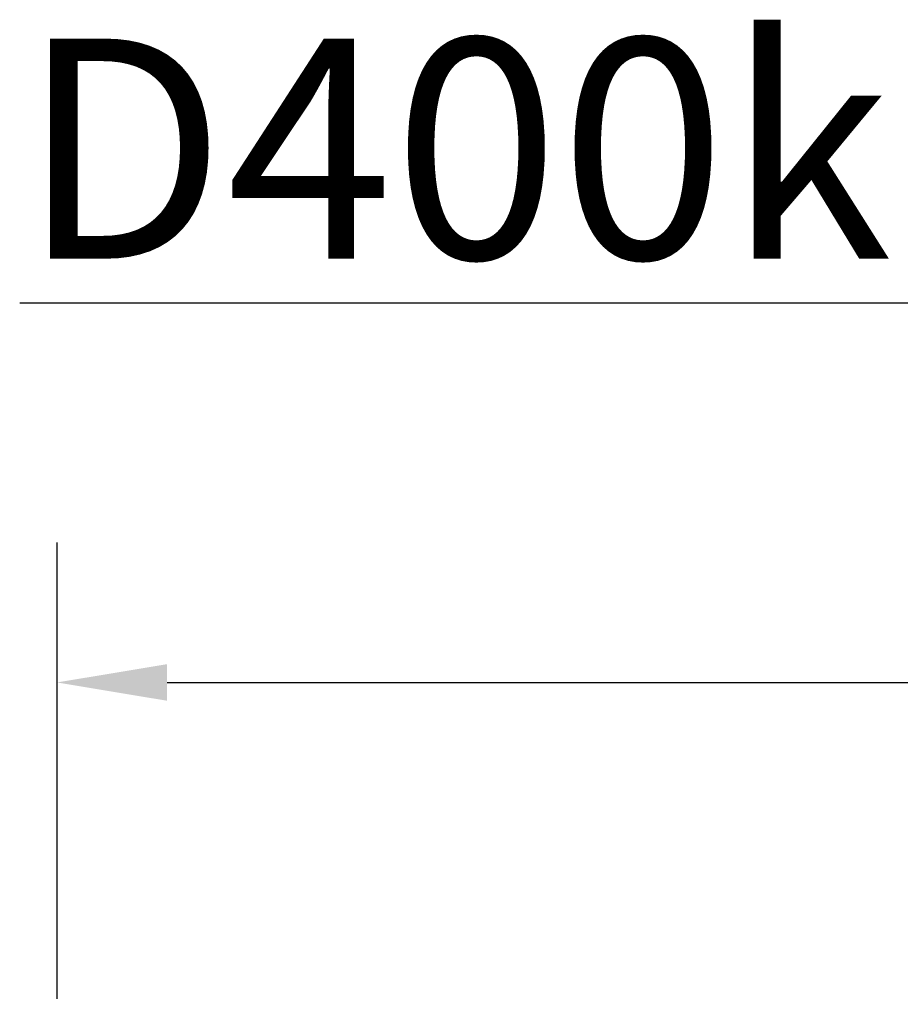
# Model space of a CAD drawing. Units: millimetres. Extents: x 0 to 11298, y 0 to 2970.
# Drawn here: x 5695 to 5795, y 1196 to 1308 of the extents above; entities that cross this region are included whole.
import ezdxf

# ---------------------------------------------------------------- set-up
doc = ezdxf.new("R2010")
doc.units = ezdxf.units.MM
doc.header["$LTSCALE"] = 5
doc.layers.add('Bemaßung (ISO)', color=7, linetype='Continuous', lineweight=25)
doc.layers.add('Symbol (ISO)', color=7, linetype='Continuous', lineweight=25)
doc.styles.add('BemaßungstextDataSheet', font='GIL_____.TTF')
doc.styles.add('Notiztext (DIN)', font='isocpeur.ttf')
doc.dimstyles.new('BemaßungDataSheet', dxfattribs={"dimscale": 5, "dimtxt": 3, "dimasz": 2.5, "dimexe": 3.175, "dimexo": 0.8, "dimgap": 0.8, "dimtad": 1, "dimdec": 0, "dimrnd": 1e-08, "dimtxsty": 'BemaßungstextDataSheet', "dimcen": 0.09, "dimdle": 10, "dimclrd": 256, "dimclre": 256, "dimclrt": 256, "dimadec": 0, "dimazin": 2, "dimtfac": 1.166667, "dimtdec": 1, "dimtmove": 0, "dimatfit": 3, "dimfxl": 1, "dimtolj": 1, "dimtzin": 0, "dimlwd": -1, "dimlwe": -1, "dimarcsym": 0})

# ---------------------------------------------------------------- blocks, each defined once
blk = doc.blocks.new('*D202')
at = {"layer": 'Bemaßung (ISO)', "transparency": 16777216}
for p, q in [((5699.6, 1196.7), (5699.6, 1248.5)), ((6197.6, 1196.7), (6197.6, 1248.5)), ((5712.1, 1232.62), (6185.1, 1232.62))]:
    blk.add_line(p, q, dxfattribs=at)
for points in [[(5712.1, 1234.7), (5712.1, 1230.54), (5699.6, 1232.62)], [(6185.1, 1234.7), (6185.1, 1230.54), (6197.6, 1232.62)]]:
    blk.add_solid(points, dxfattribs=at)
at = {"layer": 'Defpoints', "color": 0, "transparency": 16777216}
for p in [(6197.6, 1232.62), (5699.6, 1192.7), (6197.6, 1192.7)]:
    blk.add_point(p, dxfattribs=at)
at = {"layer": 'Bemaßung (ISO)', "transparency": 16777216, "insert": (5929.49, 1236.62), "char_height": 15, "attachment_point": 7, "style": 'BemaßungstextDataSheet'}
blk.add_mtext('\\A1; \\fGill Sans MT|b0|i0;\\H15.0000;500', dxfattribs=at)

msp = doc.modelspace()

# ---------------------------------------------------------------- texts
at = {"layer": 'Symbol (ISO)', "insert": (5695.354, 1305.755), "char_height": 25, "width": 569.0535, "attachment_point": 1, "style": 'Notiztext (DIN)'}
msp.add_mtext('{\\fGill Sans MT|b0|i0;\\H25.0000;\\LD400kN MW29/13: GJS 17015104}', dxfattribs=at)

# ---------------------------------------------------------------- dimensions: what is measured, and where the dimension line sits
at = {"layer": 'Bemaßung (ISO)'}
dim = msp.add_linear_dim(base=(6197.601, 1232.62), p1=(5699.601, 1192.695), p2=(6197.601, 1192.695), angle=180, text=' \\fGill Sans MT|b0|i0;\\H15.0000;500', dimstyle='BemaßungDataSheet', override={"dimgap": 0.8, "dimdec": 0, "dimtol": 0, "dimlim": 0, "dimtp": 0, "dimtm": 0, "dimtdec": 1, "dimtofl": 0, "dimatfit": 1}, dxfattribs=at)
dim.commit()
dim.dimension.update_dxf_attribs({"geometry": '*D202', "text_midpoint": (5948.601, 1232.62), "dimtype": 160})

doc.saveas('drawing.dxf')
